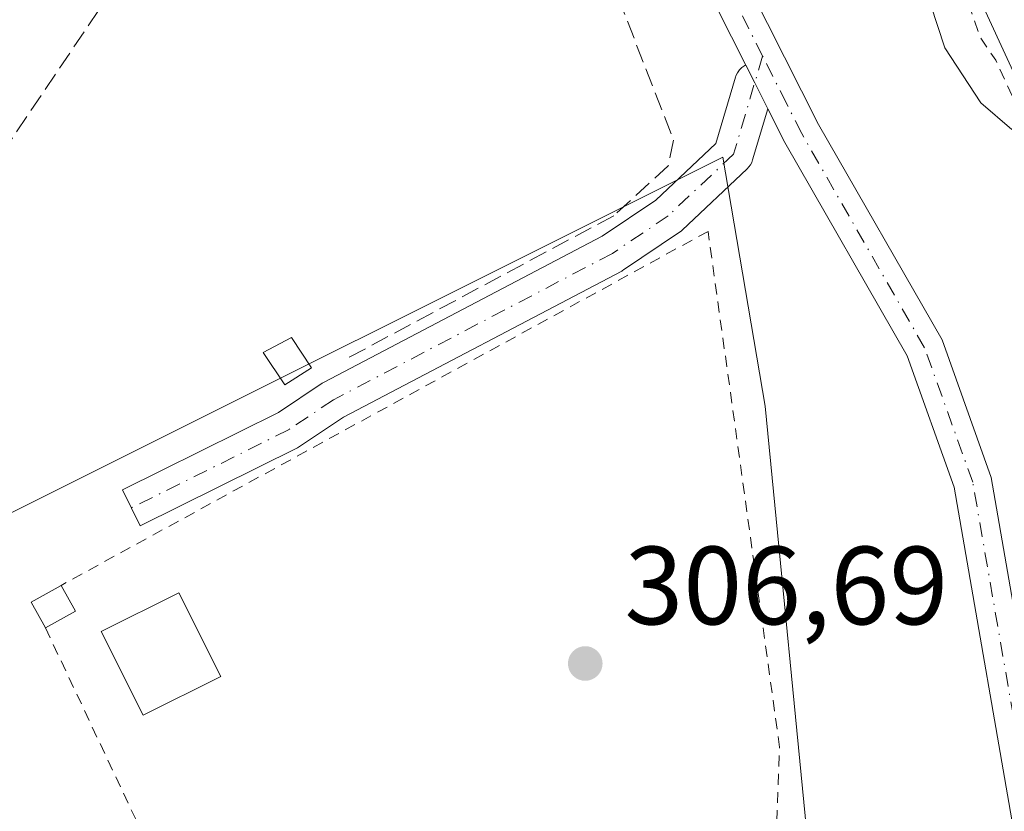
# Model space of a CAD drawing. Units: metres. Extents: x 584016 to 587486, y 4691925 to 4694280.
# Drawn here: x 585586 to 585675, y 4693565 to 4693636 of the extents above; entities that cross this region are included whole.
import ezdxf

# ---------------------------------------------------------------- set-up
doc = ezdxf.new("R2010")
doc.units = ezdxf.units.M
doc.header["$MEASUREMENT"] = 0
for name, pattern in [('DGN Style 2', [1.6480167562047852, 0.988810053722871, -0.6592067024819142]), ('DGN Style 3', [2.307223458686699, 1.648016756204785, -0.6592067024819142]), ('DGN Style 4', [2.6384748266838614, 1.318413404963828, -0.6592067024819142, 0.001648016756204785, -0.6592067024819142])]:
    doc.linetypes.add(name, pattern=pattern)
for name, color, linetype, lineweight in [('Alambrada', 7, 'DGN Style 2', 0), ('Conducción de hidrocarburos lineal', 6, 'DGN Style 3', 0), ('Corriente artificial lineal', 4, 'DGN Style 3', 13), ('Corriente natural Cxs', 4, 'Continuous', 13), ('Cultivos herbáceos CxS', 92, 'Continuous', 0), ('Cultivos leñosos CxS', 92, 'Continuous', 0), ('Curva de nivel auxiliar', 30, 'DGN Style 2', 0), ('Curva de nivel normal', 30, 'Continuous', 0), ('Edificación Cxs', 1, 'Continuous', 13), ('Edificación ligera Cxs', 1, 'Continuous', 0), ('Matorral CxS', 135, 'Continuous', 0), ('Pista no pavimentada Cxs', 111, 'Continuous', 0), ('Pista no pavimentada eje', 91, 'DGN Style 4', 0), ('Punto de cota en terreno', 7, 'Continuous', 0), ('Rótulo de punto de cota en terreno', 7, 'Continuous', 0), ('Suelo desnudo CxS', 253, 'Continuous', 0)]:
    doc.layers.add(name, color=color, linetype=linetype, lineweight=lineweight)
doc.styles.add('Style-Arial', font='txt')

# ---------------------------------------------------------------- blocks, each defined once
blk = doc.blocks.new('*U18')
at = {"layer": 'Cultivos herbáceos CxS', "color": 92, "linetype": 'Continuous', "lineweight": 0}
blk.add_polyline3d([(585591.1791000003, 4693760.171700001, 302.3123000000051), (585591.6196999997, 4693754.831499999, 303.3845000000001), (585594.9270000001, 4693748.8783, 303.7651000000042), (585600.2187000001, 4693743.1898, 303.1391000000003), (585605.3781000003, 4693736.971999999, 303.1570999999968), (585615.6700999998, 4693724.370100001, 303.3426999999938), (585638.9302000003, 4693695.170100001, 302.5014999999985), (585645.2701000003, 4693683.530099999, 303.538400000005), (585657.3000999996, 4693666.9001, 303.0739000000031), (585667.4501, 4693648.9001, 303.0166000000027), (585701.6102, 4693574.7601, 303.4113999999972), (585712.8102000002, 4693537.9901, 302.3349000000017), (585718.7001, 4693512.1501, 304.9226999999955), (585720.6601, 4693506.780099999, 303.8407000000007), (585755.4601999996, 4693437.770099999, 303.0319000000018), (585775.8238000004, 4693403.872500001, 303.0795000000071), (585792.2340000002, 4693376.5559, 303.6579000000056), (585771.1113999998, 4693358.213099999, 305.6153999999952), (585759.5015000004, 4693339.969900001, 306.7666000000027)], dxfattribs=at)
blk.add_polyline3d([(585635.0085000005, 4693495.817299999, 306.5586000000039), (585646.6501000002, 4693509.5757, 306.6328999999969), (585654.0585000003, 4693522.275699999, 306.6404999999941), (585657.2335000001, 4693558.259099999, 306.8190000000032), (585653.0000999998, 4693601.650900001, 306.9504000000015), (585649.1859999998, 4693624.1007, 307.3484999999928), (585583.1288999999, 4693591.0645, 306.6659000000073), (585553.8371000001, 4693576.415100001, 306.7554999999993), (585579.5910999998, 4693514.936100001, 306.6744000000036), (585597.9666999998, 4693471.4757, 306.7823000000063)], close=True, dxfattribs=at)
blk = doc.blocks.new('*U24')
at = {"layer": 'Suelo desnudo CxS', "color": 253, "linetype": 'Continuous', "lineweight": 0}
blk.add_polyline3d([(585803.9358000001, 4693335.350600001, 302.7424000000028), (585804.9940999999, 4693347.256800001, 302.301999999996), (585801.0401999997, 4693353.7501, 302.469299999997), (585800.8381000003, 4693357.6283, 302.3083999999944), (585800.7801999999, 4693358.7401, 302.2125999999989), (585799.3102000002, 4693363.600099999, 302.1830999999947), (585794.3400999998, 4693373.050100001, 303.3025999999954), (585792.2340000002, 4693376.5559, 303.6579000000056), (585775.8238000004, 4693403.872500001, 303.0795000000071), (585755.4601999996, 4693437.770099999, 303.0319000000018), (585720.6601, 4693506.780099999, 303.8407000000007), (585718.7001, 4693512.1501, 304.9226999999955), (585712.8102000002, 4693537.9901, 302.3349000000017), (585701.6102, 4693574.7601, 303.4113999999972), (585667.4501, 4693648.9001, 303.0166000000027), (585657.3000999996, 4693666.9001, 303.0739000000031), (585645.2701000003, 4693683.530099999, 303.538400000005), (585638.9302000003, 4693695.170100001, 302.5014999999985), (585615.6700999998, 4693724.370100001, 303.3426999999938), (585605.3781000003, 4693736.971999999, 303.1570999999968), (585600.2187000001, 4693743.1898, 303.1391000000003), (585594.9270000001, 4693748.8783, 303.7651000000042), (585591.6196999997, 4693754.831499999, 303.3845000000001), (585591.1791000003, 4693760.171700001, 302.3123000000051)], dxfattribs=at)
blk = doc.blocks.new('5PATER')
at = {"layer": 'Matorral CxS', "linetype": 'Continuous', "lineweight": 0}
h = blk.add_hatch(color=51, dxfattribs=at)
edge = h.paths.add_edge_path()
edge.add_ellipse((0, 0), major_axis=(-0.1095731443231308, -0.1110710700762829), ratio=0.9994222409660322, start_angle=0, end_angle=360)

msp = doc.modelspace()

# ---------------------------------------------------------------- linework, layer by layer
at = {"layer": 'Alambrada', "color": 7, "linetype": 'DGN Style 2', "lineweight": 0}
msp.add_polyline3d([(585588.1801000005, 4693581.670100001, 308.3972000000067), (585612.3101000004, 4693530.4801, 306.9744999999967), (585624.5100999996, 4693535.220100001, 306.7612999999984), (585637.3300999999, 4693505.0101, 306.9590000000026), (585652.3300999999, 4693519.780099999, 306.7764000000025), (585654.2901, 4693570.9101, 306.9909999999945), (585647.8501000004, 4693617.4001, 307.4092999999993), (585589.5800999999, 4693585.5001, 307.6542999999947)], dxfattribs=at)
at = {"layer": 'Conducción de hidrocarburos lineal', "color": 6, "linetype": 'DGN Style 3', "lineweight": 0}
msp.add_polyline3d([(585995.1683999998, 4694262.6665, 338.921199999997), (585975.9282999998, 4694251.978900001, 337.1661000000022), (585883.4562999997, 4694177.7632, 320.171199999997), (585782.3853000002, 4694093.890100001, 313.9467000000004), (585766.1133000003, 4694080.660900001, 313.6183000000019), (585732.75, 4694049.84, 313.6450999999943), (585734.7999999998, 4694003.720000001, 313.0446999999986), (585738.3899999997, 4693818.850000001, 309.7869000000064), (585725.2218000004, 4693738.1152, 308.8286999999983), (585630.4478000002, 4693692.7126, 307.7863999999972), (585551.3902000003, 4693575.872300001, 306.9616999999998), (585448.9726999998, 4693443.5306, 308.7887999999948), (585340.4592000004, 4693315.5847, 313.9973999999929), (585274.1460999995, 4693242.829600001, 323.8222999999998), (585168.8399999999, 4693129.99, 328.5501999999979), (585123.1745999996, 4693074.395500001, 332.2930000000051), (585091.2454000004, 4693038.8574, 336.828800000003), (585056.1810999997, 4692999.8299, 338.3986000000005), (585029.6500000004, 4692970.300000001, 338.5375000000058), (584992.8899999997, 4692927.480000001, 341.2075000000041), (584934.0546000004, 4692808.5667, 347.8279000000039)], dxfattribs=at)
at = {"layer": 'Corriente artificial lineal', "color": 4, "linetype": 'DGN Style 3', "lineweight": 13}
msp.add_polyline3d([(585481.4700999996, 4693714.220100001, 308.1101000000053), (585495.7001, 4693719.8301, 307.3705999999947), (585570.3701, 4693754.4101, 307.5418999999966), (585577.4200999998, 4693748.590100001, 307.6181999999972), (585594.9200999998, 4693726.3101, 307.3374999999942), (585616.8901000004, 4693690.540100001, 307.6646999999939), (585618.7701000003, 4693685.550100001, 307.5314000000071), (585635.5800999999, 4693649.2501, 307.0742999999929), (585644.7401000002, 4693625.630100001, 307.084799999997), (585644.2600999996, 4693623.300100001, 306.9882999999973), (585639.3601000002, 4693618.8101, 306.8861999999936), (585615.0800999999, 4693605.8101, 306.8543999999966)], dxfattribs=at)
at = {"layer": 'Corriente natural Cxs', "color": 4, "linetype": 'Continuous', "lineweight": 13}
msp.add_polyline3d([(585803.9358000001, 4693335.350600001, 302.7424000000028), (585804.9940999999, 4693347.256800001, 302.301999999996), (585801.0401999997, 4693353.7501, 302.469299999997), (585800.8381000003, 4693357.6283, 302.3083999999944), (585800.7801999999, 4693358.7401, 302.2125999999989), (585799.3102000002, 4693363.600099999, 302.1830999999947), (585794.3400999998, 4693373.050100001, 303.3025999999954), (585792.2340000002, 4693376.5559, 303.6579000000056), (585775.8238000004, 4693403.872500001, 303.0795000000071), (585755.4601999996, 4693437.770099999, 303.0319000000018), (585720.6601, 4693506.780099999, 303.8407000000007), (585718.7001, 4693512.1501, 304.9226999999955), (585712.8102000002, 4693537.9901, 302.3349000000017), (585701.6102, 4693574.7601, 303.4113999999972), (585667.4501, 4693648.9001, 303.0166000000027), (585657.3000999996, 4693666.9001, 303.0739000000031), (585645.2701000003, 4693683.530099999, 303.538400000005), (585638.9302000003, 4693695.170100001, 302.5014999999985), (585615.6700999998, 4693724.370100001, 303.3426999999938), (585605.3781000003, 4693736.971999999, 303.1570999999968), (585600.2187000001, 4693743.1898, 303.1391000000003), (585594.9270000001, 4693748.8783, 303.7651000000042), (585591.6196999997, 4693754.831499999, 303.3845000000001), (585591.1791000003, 4693760.171700001, 302.3123000000051)], dxfattribs=at)
msp.add_polyline3d([(585803.9358000001, 4693335.350600001, 302.7424000000028), (585804.9940999999, 4693347.256800001, 302.301999999996), (585801.0401999997, 4693353.7501, 302.469299999997), (585800.8381000003, 4693357.6283, 302.3083999999944), (585800.7801999999, 4693358.7401, 302.2125999999989), (585799.3102000002, 4693363.600099999, 302.1830999999947), (585794.3400999998, 4693373.050100001, 303.3025999999954), (585792.2340000002, 4693376.5559, 303.6579000000056), (585775.8238000004, 4693403.872500001, 303.0795000000071), (585755.4601999996, 4693437.770099999, 303.0319000000018), (585720.6601, 4693506.780099999, 303.8407000000007), (585718.7001, 4693512.1501, 304.9226999999955), (585712.8102000002, 4693537.9901, 302.3349000000017), (585701.6102, 4693574.7601, 303.4113999999972), (585667.4501, 4693648.9001, 303.0166000000027), (585657.3000999996, 4693666.9001, 303.0739000000031), (585645.2701000003, 4693683.530099999, 303.538400000005), (585638.9302000003, 4693695.170100001, 302.5014999999985), (585615.6700999998, 4693724.370100001, 303.3426999999938), (585605.3781000003, 4693736.971999999, 303.1570999999968), (585600.2187000001, 4693743.1898, 303.1391000000003), (585594.9270000001, 4693748.8783, 303.7651000000042), (585591.6196999997, 4693754.831499999, 303.3845000000001), (585591.1791000003, 4693760.171700001, 302.3123000000051)], dxfattribs=at)
at = {"layer": 'Cultivos herbáceos CxS', "color": 92, "linetype": 'Continuous', "lineweight": 0}
for points in [[(585591.1791000003, 4693760.171700001, 302.3123000000051), (585591.6196999997, 4693754.831499999, 303.3845000000001), (585594.9270000001, 4693748.8783, 303.7651000000042), (585600.2187000001, 4693743.1898, 303.1391000000003), (585605.3781000003, 4693736.971999999, 303.1570999999968), (585615.6700999998, 4693724.370100001, 303.3426999999938), (585638.9302000003, 4693695.170100001, 302.5014999999985), (585645.2701000003, 4693683.530099999, 303.538400000005), (585657.3000999996, 4693666.9001, 303.0739000000031), (585667.4501, 4693648.9001, 303.0166000000027), (585701.6102, 4693574.7601, 303.4113999999972), (585712.8102000002, 4693537.9901, 302.3349000000017), (585718.7001, 4693512.1501, 304.9226999999955), (585720.6601, 4693506.780099999, 303.8407000000007), (585755.4601999996, 4693437.770099999, 303.0319000000018), (585775.8238000004, 4693403.872500001, 303.0795000000071), (585792.2340000002, 4693376.5559, 303.6579000000056)], [(585597.9666999998, 4693471.4757, 306.7823000000063), (585635.0085000005, 4693495.817299999, 306.5586000000039), (585646.6501000002, 4693509.5757, 306.6328999999969), (585654.0585000003, 4693522.275699999, 306.6404999999941), (585657.2335000001, 4693558.259099999, 306.8190000000032), (585653.0000999998, 4693601.650900001, 306.9504000000015), (585649.1859999998, 4693624.1007, 307.3484999999928), (585583.1288999999, 4693591.0645, 306.6659000000073), (585553.8371000001, 4693576.415100001, 306.7554999999993), (585579.5910999998, 4693514.936100001, 306.6744000000036), (585597.9666999998, 4693471.4757, 306.7823000000063)]]:
    msp.add_polyline3d(points, dxfattribs=at)
at = {"layer": 'Cultivos leñosos CxS', "color": 92, "linetype": 'Continuous', "lineweight": 0}
msp.add_polyline3d([(585635.0085000005, 4693495.817299999, 306.5586000000039), (585597.9666999998, 4693471.4757, 306.7823000000063), (585579.5910999998, 4693514.936100001, 306.6744000000036), (585553.8371000001, 4693576.415100001, 306.7554999999993), (585583.1288999999, 4693591.0645, 306.6659000000073), (585649.1859999998, 4693624.1007, 307.3484999999928), (585653.0000999998, 4693601.650900001, 306.9504000000015), (585657.2335000001, 4693558.259099999, 306.8190000000032), (585654.0585000003, 4693522.275699999, 306.6404999999941), (585646.6501000002, 4693509.5757, 306.6328999999969)], close=True, dxfattribs=at)
msp.add_polyline3d([(585597.9666999998, 4693471.4757, 306.7823000000063), (585635.0085000005, 4693495.817299999, 306.5586000000039), (585646.6501000002, 4693509.5757, 306.6328999999969), (585654.0585000003, 4693522.275699999, 306.6404999999941), (585657.2335000001, 4693558.259099999, 306.8190000000032), (585653.0000999998, 4693601.650900001, 306.9504000000015), (585649.1859999998, 4693624.1007, 307.3484999999928), (585583.1288999999, 4693591.0645, 306.6659000000073), (585553.8371000001, 4693576.415100001, 306.7554999999993), (585579.5910999998, 4693514.936100001, 306.6744000000036), (585597.9666999998, 4693471.4757, 306.7823000000063)], dxfattribs=at)
at = {"layer": 'Curva de nivel auxiliar', "color": 30, "linetype": 'DGN Style 2', "lineweight": 0, "elevation": 302.5, "flags": 128}
msp.add_lwpolyline([(586461.4802999999, 4691954.8792), (586460.25, 4691957.290100001), (586459.1900000004, 4691960.350099999), (586456.4400000004, 4691971.4101), (586453.8099999996, 4691977.640100001), (586450.7699999996, 4691983.6501), (586447.5999999996, 4691992.870100001), (586445.2000000002, 4691998.3301), (586444.5599999996, 4692002.140100001), (586444, 4692010.0801), (586441.0499999998, 4692014.9801), (586439.0700000003, 4692019.420100001), (586435.8700000001, 4692030.790100001), (586431.0700000003, 4692043.290100001), (586429.4199999999, 4692050.300100001), (586428.4900000002, 4692057.720100001), (586427.9100000003, 4692059.220100001), (586425.4699999997, 4692063.0701), (586424.1900000004, 4692067.360099999), (586423.29, 4692076.8101), (586421.7300000004, 4692086.020099999), (586421.7800000003, 4692093.9901), (586420.4500000002, 4692116.800100001), (586419.9634999996, 4692118.3694), (586419.7794000005, 4692123.178500001), (586419.7665999997, 4692123.304199999), (586419.7379999999, 4692123.427200001), (586413.7180000005, 4692143.517200001), (586413.6712999997, 4692143.642100001), (586413.6085000001, 4692143.759600001), (586406.4385000002, 4692155.249600001), (586406.3991, 4692155.308), (586406.3755999999, 4692155.3391), (586396.1956000002, 4692168.259099999), (586396.1089000005, 4692168.3555), (586396.0105999997, 4692168.4398), (586390.7600999996, 4692172.3826), (586390.3200000003, 4692172.850099999), (586381.8499999996, 4692181.020099999), (586377.7199999997, 4692184.190099999), (586369.3700000001, 4692188.360099999), (586361.5999999996, 4692190.6501), (586351.4699999997, 4692197.2401), (586349.0800000001, 4692199.520099999), (586346.29, 4692204.300100001), (586345.2599999999, 4692205.3101), (586344.1500000004, 4692205.550100001), (586343.1299999999, 4692204.690099999), (586341.6900000004, 4692200.270099999), (586340.7300000004, 4692198.950099999), (586339.8200000003, 4692198.440099999), (586338.1500000004, 4692198.4101), (586316.7199999997, 4692207.190099999), (586312.5700000003, 4692209.590100001), (586307.7400000002, 4692213.360099999), (586304.9600000001, 4692214.790100001), (586290.1299999999, 4692219.780099999), (586282.3399999999, 4692221.270099999), (586279.9500000002, 4692222.030099999), (586273.9199999999, 4692225.8301), (586264.7199999997, 4692229.270099999), (586252.1299999999, 4692235.050100001), (586242.2999999998, 4692240.370100001), (586235.4299999997, 4692243.210100001), (586210.6699999999, 4692258.2301), (586203.25, 4692263.3201), (586197.8899999997, 4692266.5701), (586187.8099999996, 4692273.8101), (586181.1200000001, 4692277.440099999), (586175.7599999999, 4692281.3201), (586170.4400000004, 4692285.9801), (586168.7400000002, 4692286.710100001), (586167.2445, 4692287.040200001), (586150.3945000004, 4692296.971899999), (586144.2991000004, 4692300.888499999), (586144.1902999999, 4692300.949200001), (586144.0746999999, 4692300.9959), (586138.8359000003, 4692302.7422), (586138.7205999997, 4692302.7731), (586138.6024000002, 4692302.790100001), (586138.483, 4692302.7928), (586138.1863000002, 4692302.7819), (586132.25, 4692305.7501), (586127.8200000003, 4692308.5601), (586126.0800000001, 4692309.200099999), (586121.6600000003, 4692310.090100001), (586117.7100000001, 4692312.4301), (586115.9699999997, 4692312.940099999), (586111.9299999997, 4692312.0101), (586108.4800000004, 4692312.090100001), (586104.04, 4692311.600099999), (586102.4299999997, 4692311.970100001), (586097.5899999999, 4692316.5701), (586089.8099999996, 4692321.770099999), (586080.4400000004, 4692325.8101), (586063.9000000004, 4692334.270099999), (586055.0099999999, 4692337.1501), (586047.8600000005, 4692341.800100001), (586042.0800000001, 4692344.7601), (586040.0999999996, 4692346.420100001), (586035.8700000001, 4692351.700099999), (586029.0999999996, 4692357.630100001), (586021.79, 4692367.7601), (586017.1799999997, 4692372.0801), (586012.5300000003, 4692375.630100001), (586007.5300000003, 4692380.540100001), (585997.75, 4692388.2401), (585996.2000000002, 4692390.120100001), (585994, 4692393.870100001), (585992.54, 4692395.530099999), (585977.4500000002, 4692406.880100001), (585966.25, 4692414.4101), (585962.7000000002, 4692416.1501), (585947.3499999996, 4692421.5801), (585934.79, 4692423.5801), (585931.5, 4692424.670100001), (585929.8200000003, 4692425.6801), (585928.7699999996, 4692427.0801), (585928.2400000002, 4692429.2301), (585928.4400000004, 4692431.090100001), (585929.7400000002, 4692435.440099999), (585929.5800000001, 4692437.0801), (585928.7599999999, 4692436.770099999), (585928.1600000003, 4692436.020099999), (585926.2300000004, 4692432.100099999), (585923.9100000003, 4692428.840100001), (585922.4199999999, 4692427.0801), (585921.0599999996, 4692426.110099999), (585918.6600000003, 4692425.5001), (585914.7599999999, 4692425.2401), (585906.04, 4692426.470100001), (585897.8700000001, 4692429.270099999), (585891.4900000002, 4692430.710100001), (585883.6200000001, 4692434.280099999), (585875.8899999997, 4692436.020099999), (585867.2000000002, 4692439.4101), (585860.2599999999, 4692441.190099999), (585856.7800000003, 4692443.020099999), (585847.2699999996, 4692449.350099999), (585841.4600000001, 4692452.4001), (585831.8799999999, 4692458.840100001), (585827.79, 4692463.800100001), (585822.8099999996, 4692468.770099999), (585817.7699999996, 4692475.780099999), (585813.1600000003, 4692480.6601), (585807.75, 4692487.350099999), (585797.7400000002, 4692502.450099999), (585791.7999999998, 4692512.540100001), (585785.9299999997, 4692528.100099999), (585782.7400000002, 4692534.3101), (585781.5300000003, 4692538.1801), (585781.0700000003, 4692542.770099999), (585780.9800000004, 4692551.050100001), (585781.9299999997, 4692564.3201), (585785.9800000004, 4692582.7601), (585789.7199999997, 4692593.0601), (585789.8653999995, 4692595.069), (585793.9603000004, 4692608.520300001), (585797.8700000001, 4692619.190099999), (585799.4600000001, 4692625.380100001), (585810.6100000005, 4692666.5101), (585817.8099999996, 4692694.610099999), (585818.4100000003, 4692698.030099999), (585818.2998000003, 4692698.577600001), (585819.1809, 4692702.140100001), (585819.1940000001, 4692702.2016), (585819.1988000004, 4692702.230599999), (585821.9488000004, 4692720.400599999), (585821.9589999998, 4692720.502599999), (585821.9585999995, 4692720.6051), (585821.9390000004, 4692720.960899999), (585822.2800000003, 4692722.940099999), (585822.04, 4692731.3101), (585822.3899999997, 4692736.3301), (585822.1600000003, 4692738.8101), (585820.9500000002, 4692742.2301), (585818.3499999996, 4692746.2601), (585817.8799999999, 4692748.720100001), (585818.2000000002, 4692753.950099999), (585820.0800000001, 4692760.670100001), (585819.8300000001, 4692764.100099999), (585818.8099999996, 4692765.960100001), (585816.2599999999, 4692768.9301), (585813.4699999997, 4692781.610099999), (585809.3099999996, 4692790.940099999), (585807.6100000005, 4692795.770099999), (585805.3799999999, 4692799.3301), (585802.2800000003, 4692805.550100001), (585799.1900000004, 4692810.890100001), (585795.9699999997, 4692818.5601), (585790.1399999997, 4692828.850099999), (585783.8700000001, 4692846.140100001), (585781.4299999997, 4692855.860099999), (585777.9299999997, 4692877.1601), (585777.5599999996, 4692886.6601), (585779.1699999999, 4692898.2301), (585779.1633000001, 4692898.515799999), (585780.3817999996, 4692903.1021), (585781.7010000005, 4692907.150400001), (585781.9100000003, 4692907.4101), (585782.4699999997, 4692910.130100001), (585784.5300000003, 4692915.380100001), (585785.5760000005, 4692919.040999999), (585787.1009000001, 4692923.7204), (585787.1140999999, 4692923.7642), (585787.1233999999, 4692923.8007), (585791.943, 4692944.244000001), (585794.8300000001, 4692948.770099999), (585795.8799999999, 4692951.7401), (585795.9699999997, 4692954.2601), (585795.5826000003, 4692955.9595), (585796.3086999999, 4692970.725299999), (585796.3098999998, 4692970.7744), (585796.3097000001, 4692970.7926), (585796.2439000001, 4692974.411699999), (585798.0199999996, 4692982.780099999), (585798.6299999999, 4692988.950099999), (585800.0499999998, 4692996.030099999), (585800.6100000005, 4693024.0101), (585799.1399999997, 4693033.5001), (585798.2300000004, 4693036.920100001), (585797.4000000004, 4693037.4301), (585794.5800000001, 4693035.190099999), (585794, 4693035.710100001), (585790.6900000004, 4693050.630100001), (585791.7999999998, 4693057.3301), (585790.2011000002, 4693072.502599999), (585788.6135999998, 4693088.377699999), (585786.2323000003, 4693105.046399999), (585783.0573000005, 4693122.2444), (585782.5281999996, 4693130.4465), (585782.5281999996, 4693153.2007), (585780.1299999999, 4693161.5701), (585781.3600000005, 4693168.710100001), (585781.2267000005, 4693169.420800001), (585782.8168000003, 4693177.1665), (585798.9260999998, 4693224.176000001), (585798.9441000001, 4693224.234200001), (585798.9517999999, 4693224.2641), (585804.8518000003, 4693248.5441), (585804.8585999999, 4693248.573999999), (585813.2986000003, 4693288.634), (585813.3039999995, 4693288.661599999), (585813.3053000001, 4693288.6691), (585817.0153000001, 4693310.029100001), (585817.0239000004, 4693310.0888), (585818.6939000003, 4693324.988800001), (585818.6961000003, 4693325.010600001), (585818.7000000002, 4693325.087300001), (585819.1900000004, 4693362.967300001), (585819.1826999999, 4693363.101500001), (585819.1574999997, 4693363.2335), (585819.1147999996, 4693363.360900001), (585813.4748000001, 4693377.060900001), (585813.4379000004, 4693377.140500001), (585813.3941000003, 4693377.216600001), (585804.7664000001, 4693390.7915), (585793.3857000005, 4693412.4946), (585793.3393999999, 4693412.573899999), (585793.2860000003, 4693412.648600001), (585780.6166000003, 4693428.749700001), (585769.9743999997, 4693445.430600001), (585767.6042, 4693454.0656), (585767.5497000003, 4693454.215600001), (585767.4720000001, 4693454.3551), (585767.3731000006, 4693454.4805), (585767.2554000001, 4693454.588500001), (585763.7454000004, 4693457.328500001), (585763.6683999998, 4693457.382900001), (585763.5866, 4693457.4299), (585759.6776000002, 4693459.435699999), (585759.3499999996, 4693462.390100001), (585755.8799999999, 4693473.3201), (585754.4000000004, 4693474.710100001), (585750.0234000003, 4693475.980699999), (585748.3000999996, 4693480.001900001), (585745.2511999998, 4693487.151000001), (585745.25, 4693487.200099999), (585744.9400000004, 4693488.100099999), (585744.7735000001, 4693488.2711), (585743.7145999996, 4693490.753900001), (585740.7446, 4693499.9769), (585740.0708, 4693506.511299999), (585740.0506999996, 4693506.6328), (585740.0157000005, 4693506.751), (585739.9664000003, 4693506.864), (585735.7265999997, 4693515.154800001), (585723.4633, 4693552.892300001), (585722.9900000002, 4693554.790100001), (585721.9900000002, 4693560.630100001), (585720.9600000001, 4693562.720100001), (585719.966, 4693563.6544), (585716.0610999997, 4693575.671), (585715.8499999996, 4693578.190099999), (585715.4100000003, 4693580.370100001), (585713.8600000005, 4693583.970100001), (585709.6900000004, 4693591.1601), (585709.1299999999, 4693594.550100001), (585707.1500000004, 4693598.3101), (585701.9500000002, 4693613.300100001), (585700.2400000002, 4693617.200099999), (585697.9500000002, 4693624.450099999), (585696.7800000003, 4693626.7401), (585693.6900000004, 4693631.360099999), (585691.8499999996, 4693637.1801), (585689.1399999997, 4693641.670100001), (585687.54, 4693645.7301), (585686.25, 4693647.0801), (585683.5577999996, 4693649.178400001), (585681.1437999997, 4693654.638599999), (585681.1301999995, 4693654.668099999), (585681.1083000004, 4693654.710700001), (585678.3202999998, 4693659.8542), (585677.9100000003, 4693663.190099999), (585675.6200000001, 4693669.8101), (585673.8099999996, 4693672.5001), (585671.1399999997, 4693675.390100001), (585668.7894000001, 4693676.688100001), (585664.4685000004, 4693683.614499999), (585664.4005000005, 4693683.7105), (585664.3216000004, 4693683.797900001), (585664.2329000002, 4693683.875399999), (585662.4488000004, 4693685.259099999), (585661.7300000004, 4693686.470100001), (585657.7100000001, 4693690.090100001), (585652.3399999999, 4693696.1801), (585648.25, 4693702.140100001), (585647.2485999997, 4693703.0483), (585639.9665999999, 4693715.020400001), (585639.4299999997, 4693720.4901), (585634.8799999999, 4693727.6801), (585633.5099999999, 4693732.5101), (585631.6799999997, 4693735.790100001), (585630.3700000001, 4693736.9301), (585627.3519000001, 4693740.782299999), (585625.6057000002, 4693742.052300001), (585624.4944000002, 4693743.481100001), (585623.2243999997, 4693747.6086), (585621.0018999996, 4693753.641100001), (585617.6682000002, 4693761.578600001), (585614.9693999998, 4693770.468599999), (585609.0957000004, 4693781.739900001), (585604.0155999997, 4693787.296200001), (585598.4594000002, 4693790.9474), (585595.1255999999, 4693792.217399999), (585588.9343999998, 4693792.217399999), (585582.1399999997, 4693790.790100001), (585580.8700000001, 4693790.8101), (585579.7800000003, 4693789.9001), (585579.3200000003, 4693787.890100001), (585582.3700000001, 4693776.040100001), (585584.1900000004, 4693770.780099999), (585584.9500000002, 4693766.190099999), (585585.8300000001, 4693764.2501), (585585.9647000004, 4693764.119100001), (585586.1588000003, 4693763.425600001), (585586.2081000004, 4693763.288600001), (585586.2768000001, 4693763.160300001), (585586.3635, 4693763.043199999), (585586.4660999998, 4693762.940099999), (585590.216, 4693759.683700001), (585590.6231000006, 4693754.749399999), (585590.6447000002, 4693754.6096), (585590.6858000001, 4693754.474199999), (585590.7455000002, 4693754.346000001), (585594.0527999997, 4693748.3928), (585594.1179000001, 4693748.2907), (585594.1947999997, 4693748.1973), (585599.4671999998, 4693742.5295), (585604.6059999998, 4693736.3365), (585614.8916999997, 4693723.7424), (585638.0936000004, 4693694.615300001), (585644.3919000002, 4693683.051899999), (585644.4117000002, 4693683.017300001), (585644.4599000001, 4693682.9441), (585652.2352, 4693672.195699999), (585652.6951000001, 4693671.559900001), (585656.4567999998, 4693666.359800001), (585666.5590000004, 4693648.444599999), (585671.1835000003, 4693638.407600001), (585672.3300000001, 4693634.920100001), (585673.7514000004, 4693632.8344), (585700.6732999999, 4693574.4036), (585711.8431000002, 4693537.733100001), (585717.3755999999, 4693515.233700001), (585718.307, 4693512.5244), (585719.1536999998, 4693509.3071), (585720.5295000002, 4693505.581700001), (585754.5672000004, 4693437.319900001), (585754.6023000004, 4693437.256300001), (585793.4682999998, 4693372.559599999), (585798.3805999998, 4693363.2193), (585798.9078000002, 4693361.476199999), (585798.5700000003, 4693360.0101), (585798.4699999997, 4693356.880100001), (585799.1699999999, 4693354.7301), (585802.6500000004, 4693349.3101), (585803.8300000001, 4693345.9101), (585804.1699999999, 4693343.2301), (585803.8899999997, 4693340.550100001), (585796.0734000001, 4693290.6538), (585792.9483000003, 4693282.5283), (585792.9453999996, 4693282.5207), (585792.9260999998, 4693282.464199999), (585781.4346000003, 4693245.235099999), (585781.4016000004, 4693245.0911), (585780.5051999995, 4693239.218699999), (585775.7100000001, 4693224.420100001), (585768.6100000005, 4693205.870100001), (585759.7999999998, 4693182.5601), (585756.5599999996, 4693175.170100001), (585752.6600000003, 4693160.0801), (585748.7400000002, 4693151.2401), (585747.8700000001, 4693147.9101), (585748.3899999997, 4693141.870100001), (585750.2800000003, 4693137.5601), (585750.79, 4693134.350099999), (585750.7699999996, 4693128.920100001), (585750.0999999996, 4693123.0601), (585751.2999999998, 4693116.640100001), (585750.8700000001, 4693110.4801), (585751.9299999997, 4693099.3201), (585751.9900000002, 4693092.530099999), (585752.4299999997, 4693087.3301), (585752.1699999999, 4693078.6801), (585752.5099999999, 4693076.120100001), (585753.5, 4693072.390100001), (585755.0099999999, 4693068.860099999), (585759.2589999996, 4693061.101500001), (585759.5455, 4693055.895099999), (585759.5599999996, 4693055.7722), (585759.5894999999, 4693055.652000001), (585759.6336000003, 4693055.5363), (585770.7084999997, 4693031.168500001), (585771.9073999999, 4693028.2623), (585771.8700000001, 4693027.3301), (585773.6299999999, 4693021.190099999), (585775.3300000001, 4693017.170100001), (585775.6500000004, 4693015.3201), (585775.2400000002, 4693008.620100001), (585775.0800000001, 4692996.0701), (585775.6699999999, 4692983.210100001), (585772.9699999997, 4692964.950099999), (585772.4900000002, 4692963.710100001), (585772.1100000005, 4692963.550100001), (585771.3200000003, 4692971.520099999), (585770.8499999996, 4692972.850099999), (585770.4800000004, 4692973.0801), (585770.0999999996, 4692972.860099999), (585769.1399999997, 4692970.2501), (585763.9800000004, 4692946.920100001), (585762.2300000004, 4692942.720100001), (585759.6299999999, 4692943.380100001), (585756.7199999997, 4692950.5001), (585754.8700000001, 4692956.700099999), (585754.5999999996, 4692957.540100001), (585750.3600000005, 4692984.880100001), (585748.29, 4692992.5001), (585747.0743000006, 4693001.355699999), (585745.7248999998, 4693007.547), (585744.0580000002, 4693014.1351), (585742.2699999996, 4693021.9101), (585742.2100000001, 4693023.460100001), (585740.79, 4693029.780099999), (585740.1100000005, 4693036.460100001), (585736.9199999999, 4693049.600099999), (585736.7247000001, 4693049.939400001), (585735.0295000002, 4693061.495300001), (585734.9910000004, 4693061.659600001), (585734.5253, 4693063.0909), (585734.7599999999, 4693063.210100001), (585735.5999999996, 4693064.5701), (585735.7199999997, 4693066.670100001), (585735.1200000001, 4693068.0801), (585733.3899999997, 4693069.3101), (585732.4534, 4693069.4582), (585731.7110000001, 4693071.739600001), (585731.6686000006, 4693071.848099999), (585731.6138000004, 4693071.9509), (585731.3305000003, 4693072.4155), (585731.7599999999, 4693072.6601), (585732.9900000002, 4693073.800100001), (585733.4000000004, 4693074.630100001), (585733.4100000003, 4693075.890100001), (585733.0599999996, 4693076.800100001), (585729.7100000001, 4693081.090100001), (585728.1900000004, 4693081.590100001), (585725.6812000005, 4693081.6776), (585723.8738000002, 4693084.640900001), (585723.8290999997, 4693084.708000001), (585723.8174999999, 4693084.7236), (585704.4675000003, 4693110.293600001), (585704.4232000001, 4693110.348099999), (585704.3656000001, 4693110.4088), (585699.2518999996, 4693115.357899999), (585698.4699999997, 4693116.670100001), (585695.8399999999, 4693119.7501), (585690, 4693123.8201), (585687.8709000006, 4693125.8759), (585685.1721999999, 4693127.026799999), (585682.4336999999, 4693128.693700001), (585680.5286999998, 4693129.685900001), (585679.8400999998, 4693129.7993), (585677.8448000001, 4693129.898600001), (585676.6871999997, 4693129.733300001), (585676.0919000005, 4693129.501800001), (585674.6036, 4693128.476500001), (585672.9830999998, 4693126.7567), (585671.8255000003, 4693124.772299999), (585671.8255000003, 4693123.647800001), (585672.3498999998, 4693122.2937), (585672.4721999997, 4693122.145199999), (585674.0199999996, 4693120.7959), (585675.7662000004, 4693119.6052), (585679.4000000004, 4693116.620100001), (585687.0225999998, 4693112.3444), (585689.1545000002, 4693110.503699999), (585698.4457, 4693101.9487), (585705.0066999998, 4693094.557600001), (585713.5033999998, 4693081.842300001), (585720.9548000004, 4693065.443399999), (585724.4228999997, 4693052.304199999), (585726.3444999997, 4693041.5562), (585726.5, 4693034.050100001), (585727.3799999999, 4693025.5001), (585727.25, 4693016.840100001), (585727.9900000002, 4693009.3101), (585730.4600000001, 4692998.9101), (585731.7999999998, 4692995.840100001), (585735.9458, 4692979.848400001), (585741.1845000006, 4692958.258300001), (585745.7883000001, 4692940.002), (585749.7570000002, 4692928.8895), (585756.04, 4692914.5101), (585756.7699999996, 4692912.620100001), (585757.5054000001, 4692909.176899999), (585757.4392999997, 4692906.134199999), (585756.4299999997, 4692901.1801), (585756.0599999996, 4692898.0601), (585756.3399999999, 4692895.610099999), (585757.1100000005, 4692893.2501), (585758.2999999998, 4692891.020099999), (585759.8200000003, 4692889.0601), (585760.0913000006, 4692888.875), (585758.8753000004, 4692875.146600001), (585758.0300000003, 4692873.780099999), (585757.3700000001, 4692870.210100001), (585756.6699999999, 4692869.020099999), (585755.5700000003, 4692868.640100001), (585753.2699999996, 4692869.7601), (585752.54, 4692869.170100001), (585752.4000000004, 4692868.0801), (585753.2599999999, 4692861.720100001), (585754.7100000001, 4692855.2501), (585755.5199999996, 4692852.780099999), (585757.1900000004, 4692849.6501), (585757.9400000004, 4692847.440099999), (585758.0199999996, 4692842.880100001), (585758.75, 4692839.9301), (585768.5300000003, 4692818.530099999), (585769.8499999996, 4692816.1501), (585772.7400000002, 4692812.140100001), (585777.3600000005, 4692799.030099999), (585780.5599999996, 4692792.8201), (585782.29, 4692785.270099999), (585783.4699999997, 4692783.170100001), (585786.5, 4692779.470100001), (585787.8300000001, 4692774.7501), (585790.9199999999, 4692767.870100001), (585796.8099999996, 4692751.920100001), (585799.6500000004, 4692738.7301), (585802.7199999997, 4692731.270099999), (585803.8200000003, 4692724.6801), (585803.7000000002, 4692722.770099999), (585802.7800000003, 4692721.380100001), (585799.3899999997, 4692718.5601), (585798.9199999999, 4692717.350099999), (585799.4199999999, 4692716.2401), (585802.1399999997, 4692713.300100001), (585803.5899999999, 4692709.2501), (585803.79, 4692706.7401), (585803.5599999996, 4692704.1801), (585803.0599999996, 4692701.670100001), (585801.7199999997, 4692697.890100001), (585801.5999999996, 4692696.2401), (585802.2253999999, 4692694.271000001), (585798.6885000002, 4692683.0066), (585798.6826999999, 4692682.987500001), (585793.3937999997, 4692664.887800001), (585787.0899999999, 4692650.350099999), (585777.6200000001, 4692627.0101), (585775.7999999998, 4692622.020099999), (585775.1200000001, 4692614.6801), (585774.1500000004, 4692610.0601), (585767.5199999996, 4692594.290100001), (585767.2801000001, 4692589.994999999), (585761.7158000004, 4692571.4003), (585761.6873000005, 4692571.2774), (585761.6744999997, 4692571.151799999), (585761.6199000003, 4692569.7238), (585761.3399999999, 4692568.9301), (585761.3700000001, 4692564.630100001), (585761.1100000005, 4692563.5001), (585759.6600000003, 4692561.690099999), (585753.4199999999, 4692558.520099999), (585751.3099999996, 4692556.9001), (585750.4000000004, 4692555.620100001), (585750.4600000001, 4692554.860099999), (585751.3499999996, 4692554.170100001), (585754.6399999997, 4692553.9801), (585756.29, 4692553.390100001), (585757.2000000002, 4692552.610099999), (585758, 4692551.0701), (585758.5700000003, 4692543.220100001), (585757.4900000002, 4692538.370100001), (585757.4000000004, 4692535.290100001), (585757.9900000002, 4692525.690099999), (585759.0599999996, 4692519.8201), (585763.0800000001, 4692504.360099999), (585765.9600000001, 4692497.300100001), (585769.6399999997, 4692489.640100001), (585771.0800000001, 4692484.9301), (585773.8600000005, 4692481.2401), (585775.0800000001, 4692475.5001), (585777.3600000005, 4692472.170100001), (585783.6399999997, 4692466.4801), (585786.1299999999, 4692462.1501), (585790.3200000003, 4692456.920100001), (585800.2300000004, 4692443.0801), (585802.8799999999, 4692439.970100001), (585817.0199999996, 4692426.0101), (585819.75, 4692424.040100001), (585824.4500000002, 4692421.380100001), (585829.9299999997, 4692417.2601), (585835.5499999998, 4692414.550100001), (585842.9600000001, 4692412.450099999), (585846.2800000003, 4692410.3201), (585847.8300000001, 4692409.710100001), (585851.4199999999, 4692408.940099999), (585859.2300000004, 4692406.470100001), (585865.8700000001, 4692405.4301), (585874.1500000004, 4692402.130100001), (585879.8899999997, 4692401.4101), (585885.9199999999, 4692400.100099999), (585891.9600000001, 4692399.780099999), (585899.1200000001, 4692398.270099999), (585913.2599999999, 4692392.960100001), (585930.6200000001, 4692388.8201), (585935.7400000002, 4692387.130100001), (585944.4100000003, 4692383.5101), (585959.9900000002, 4692375.0601), (585967.8600000005, 4692369.3301), (585982.7800000003, 4692356.7401), (585997.4199999999, 4692343.0101), (586005.8099999996, 4692335.850099999), (586012.54, 4692329.0801), (586014.6600000003, 4692327.590100001), (586020.5199999996, 4692326.470100001), (586022.3899999997, 4692325.8201), (586028.9800000004, 4692322.380100001), (586046.9000000004, 4692313.870100001), (586052.8799999999, 4692309.850099999), (586056.3860999999, 4692308.880700001), (586059.8713999996, 4692307.081599999), (586059.9287999999, 4692307.054199999), (586082.1387999998, 4692297.324200001), (586082.1470999997, 4692297.320699999), (586082.1941000001, 4692297.301999999), (586092.2456999999, 4692293.5952), (586097.5800000001, 4692289.9801), (586100.3200000003, 4692288.5101), (586103.4900000002, 4692287.540100001), (586112.8200000003, 4692285.5601), (586122.8300000001, 4692282.3101), (586128.8899999997, 4692279.470100001), (586139.3499999996, 4692275.4901), (586150.9000000004, 4692269.770099999), (586162.3099999996, 4692261.100099999), (586167.3099999996, 4692258.1801), (586171.1600000003, 4692255.290100001), (586176.3600000005, 4692251.9901), (586179.9500000002, 4692250.020099999), (586185.5899999999, 4692247.6801), (586191.4199999999, 4692244.210100001), (586194.1100000005, 4692242.1801), (586202.0599999996, 4692234.8301), (586214.2199999997, 4692226.360099999), (586236.6900000004, 4692215.600099999), (586247.3700000001, 4692211.380100001), (586252.6799999997, 4692208.0101), (586259.2999999998, 4692205.690099999), (586269.4699999997, 4692201.530099999), (586279.3099999996, 4692198.210100001), (586290.04, 4692192.3201), (586301.2100000001, 4692187.460100001), (586343.9600000001, 4692172.2301), (586357.7800000003, 4692164.890100001), (586366.5199999996, 4692158.3101), (586380.4199999999, 4692143.530099999), (586386.8799999999, 4692133.790100001), (586391.9400000004, 4692124.100099999), (586393.5099999999, 4692118.200099999), (586396.8899999997, 4692108.3101), (586397.6699999999, 4692104.610099999), (586397.4100000003, 4692097.1801), (586398.8099999996, 4692091.5701), (586397.3200000003, 4692086.9101), (586397.0800000001, 4692084.9801), (586397.3700000001, 4692083.170100001), (586398.6299999999, 4692080.1601), (586396.4400000004, 4692077.550100001), (586396.04, 4692074.530099999), (586399.3200000003, 4692056.140100001), (586401.2000000002, 4692048.3201), (586401.8899999997, 4692044.020099999), (586404.0499999998, 4692037.530099999), (586409.5899999999, 4692026.890100001), (586417.4600000001, 4692009.3201), (586424.5999999996, 4691984.8201), (586427.7800000003, 4691979.2301), (586431.1699999999, 4691966.210100001), (586434.7100000001, 4691958.520099999), (586436.2298999997, 4691954.569399999)], dxfattribs=at)
at = {"layer": 'Curva de nivel normal', "color": 30, "linetype": 'Continuous', "lineweight": 0, "elevation": 305, "flags": 128}
msp.add_lwpolyline([(585675.2000000002, 4693626.5701), (585672.4199999999, 4693629.0001), (585669.1799999997, 4693633.940099999), (585667.25, 4693639.840100001)], dxfattribs=at)
at = {"layer": 'Edificación Cxs', "color": 1, "linetype": 'Continuous', "lineweight": 13}
msp.add_polyline3d([(585603.9561000001, 4693577.2852, 309.8646000000008), (585596.9710999997, 4693573.7927, 312.8147999999928), (585593.1928000003, 4693581.349199999, 309.4995999999956), (585600.1777999997, 4693584.841700001, 308.6677999999956), (585603.9561000001, 4693577.2852, 309.8646000000008)], dxfattribs=at)
msp.add_3dface([(585603.9561000001, 4693577.2852, 312.8147999999928), (585596.9710999997, 4693573.7927, 312.8147999999928), (585593.1928000003, 4693581.349199999, 312.8147999999928), (585600.1777999997, 4693584.841700001, 312.8147999999928)], dxfattribs=at)
at = {"layer": 'Edificación ligera Cxs', "color": 1, "linetype": 'Continuous', "lineweight": 0, "extrusion": (0.01659559876533947, 0.1845436678377961, 0.9826841917740373), "elevation": 876192.0202283954, "flags": 128}
msp.add_lwpolyline([(-162847.7426244329, -4645254.63910113), (-162846.2500152424, -4645256.872916479), (-162848.7939585988, -4645258.648527134)], dxfattribs=at)
at = {"layer": 'Edificación ligera Cxs', "color": 1, "linetype": 'Continuous', "lineweight": 0, "extrusion": (-0.1246801860012544, 0.2225061782003642, 0.9669259805597119), "elevation": 971637.8328523329, "flags": 128}
msp.add_lwpolyline([(-2805231.775259545, -3682289.329556552), (-2805231.775259545, -3682286.57919253)], dxfattribs=at)
at = {"layer": 'Edificación ligera Cxs', "color": 1, "linetype": 'Continuous', "lineweight": 0, "extrusion": (0.01167908295169851, 0.006531635278939838, 0.9999104643726808), "elevation": 37804.26613939585, "flags": 128}
msp.add_lwpolyline([(585547.3380596692, 4693436.373789476), (585544.6377603011, 4693434.863757266)], dxfattribs=at)
at = {"layer": 'Edificación ligera Cxs', "color": 1, "linetype": 'Continuous', "lineweight": 0}
msp.add_polyline3d([(585612.1401000004, 4693605.090100001, 307.5516000000061), (585609.7401000002, 4693603.5801, 307.4055999999982), (585607.7801000001, 4693606.4901, 307.3080999999947), (585610.3300999999, 4693607.8301, 307.4008999999933), (585612.1401000004, 4693605.090100001, 307.5516000000061)], dxfattribs=at)
for points in [[(585612.1401000004, 4693605.090100001, 307.5516000000061), (585609.7401000002, 4693603.5801, 307.5516000000061), (585607.7801000001, 4693606.4901, 307.5516000000061), (585610.3300999999, 4693607.8301, 307.5516000000061)], [(585590.8800999997, 4693583.1801, 308.3972000000067), (585588.1801000005, 4693581.670100001, 308.3972000000067), (585586.8901000004, 4693583.9901, 308.3972000000067), (585589.5800999999, 4693585.5001, 308.3972000000067)]]:
    msp.add_3dface(points, dxfattribs=at)
at = {"layer": 'Pista no pavimentada Cxs', "color": 111, "linetype": 'Continuous', "lineweight": 0, "extrusion": (-0.890325327686049, -0.4514657887673422, 0.05915617003669898), "elevation": -2640416.377037007, "flags": 128}
msp.add_lwpolyline([(-3921321.139988986, 156779.1419579663), (-3921323.762786148, 156779.1965535774), (-3921325.556794022, 156779.2506483114)], dxfattribs=at)
msp.add_lwpolyline([(-3921321.139988986, 156779.1419579663), (-3921323.762786148, 156779.1965535774), (-3921325.556794022, 156779.2506483114)], dxfattribs=at)
at = {"layer": 'Pista no pavimentada Cxs', "color": 111, "linetype": 'Continuous', "lineweight": 0}
for points in [[(585651.2416000003, 4693632.3917, 307.7692999999999), (585631.7500999998, 4693671.0001, 307.7614000000031), (585610.3101000004, 4693705.5801, 307.6524999999965), (585596.7001, 4693729.9901, 307.5296999999992), (585586.7701000003, 4693743.0801, 307.6254999999946), (585571.5601000004, 4693759.2401, 307.8898999999947), (585565.7001, 4693764.5001, 307.8255999999965), (585557.3201000001, 4693769.8301, 307.8176999999997), (585550.3901000004, 4693775.550100001, 307.7130000000034), (585541.4600999998, 4693786.670100001, 307.7109999999957), (585534.9700999996, 4693798.670100001, 307.9612999999954), (585530.9001000002, 4693808.1601, 307.9193999999989), (585523.3300999999, 4693832.870100001, 308.0241999999998), (585497.8601000002, 4693901.8201, 310.8643000000012), (585491.3800999997, 4693917.040100001, 308.8334999999934), (585485.0100999996, 4693927.4801, 309.7186999999976), (585473.2801000001, 4693943.6501, 314.063599999994), (585463.4600999998, 4693955.0101, 309.3843000000052), (585452.9401000004, 4693965.1601, 309.0641000000033), (585443.5900999998, 4693969.340100001, 308.9051000000036), (585433.3201000001, 4693970.670100001, 308.8628999999929), (585428.9600999998, 4693970.3201, 308.8736999999965)], [(585752.6101000002, 4693327.960100001, 307.1978999999992), (585754.9901000002, 4693342.6801, 306.8117999999959), (585753.8800999997, 4693354.040100001, 307.4355999999971), (585707.5601000004, 4693450.590100001, 306.9628999999986), (585690.6700999998, 4693489.170100001, 307.5270000000019), (585681.9600999998, 4693525.370100001, 307.3209999999963), (585670.0201000003, 4693594.350099999, 307.355899999995), (585665.7801000001, 4693606.1801, 307.4481999999989), (585654.7701000003, 4693625.4101, 307.6031999999978), (585653.2335000001, 4693628.4495, 307.6607999999979), (585652.0500999996, 4693630.790200001, 307.7152999999962), (585651.2416000003, 4693632.3917, 307.7692999999999), (585631.7500999998, 4693671.0001, 307.7614000000031), (585610.3101000004, 4693705.5801, 307.6524999999965), (585596.7001, 4693729.9901, 307.5296999999992), (585586.7701000003, 4693743.0801, 307.6254999999946), (585571.5601000004, 4693759.2401, 307.8898999999947), (585565.7001, 4693764.5001, 307.8255999999965)], [(585573.9700999996, 4693761.700099999, 309.0402000000031), (585589.4101, 4693745.3101, 307.1833999999944), (585599.6001000004, 4693731.880100001, 307.1958000000013), (585613.2801000001, 4693707.3301, 307.921199999997), (585634.7600999996, 4693672.690099999, 307.4961000000039), (585657.8000999996, 4693627.040100001, 307.6983999999939), (585668.9200999998, 4693607.620100001, 307.4334999999992), (585673.3601000002, 4693595.2301, 307.4456000000064), (585685.3400999998, 4693526.0701, 307.2256000000052), (585693.9501, 4693490.270099999, 307.0271999999969), (585710.6901000004, 4693452.030099999, 307.0292000000045), (585757.2500999998, 4693354.9801, 306.9348000000027), (585758.4600999998, 4693342.5701, 307.0559000000067), (585755.9600999998, 4693327.0801, 306.9634999999981)], [(585573.9700999996, 4693761.700099999, 309.0402000000031), (585589.4101, 4693745.3101, 307.1833999999944), (585599.6001000004, 4693731.880100001, 307.1958000000013), (585613.2801000001, 4693707.3301, 307.921199999997), (585634.7600999996, 4693672.690099999, 307.4961000000039), (585657.8000999996, 4693627.040100001, 307.6983999999939), (585668.9200999998, 4693607.620100001, 307.4334999999992), (585673.3601000002, 4693595.2301, 307.4456000000064), (585685.3400999998, 4693526.0701, 307.2256000000052), (585693.9501, 4693490.270099999, 307.0271999999969), (585710.6901000004, 4693452.030099999, 307.0292000000045), (585757.2500999998, 4693354.9801, 306.9348000000027), (585758.4600999998, 4693342.5701, 307.0559000000067), (585755.9600999998, 4693327.0801, 306.9634999999981)], [(585653.2334000003, 4693628.4495, 307.6607999999979), (585651.8658999996, 4693623.838300001, 307.5335999999952), (585651.7839000003, 4693623.6165, 307.5252999999939), (585651.6734999996, 4693623.407299999, 307.5163999999932), (585651.5367000002, 4693623.214500001, 307.506899999993), (585651.3755000001, 4693623.041099999, 307.4968999999983), (585645.5056999996, 4693617.5011, 307.2924000000057), (585645.4271, 4693617.431299999, 307.2920000000013), (585645.2761000004, 4693617.317500001, 307.2909999999974), (585640.2461000001, 4693613.9275, 307.4168999999966), (585640.1401000004, 4693613.861300001, 307.4094000000041), (585640.0771000005, 4693613.826500001, 307.4042999999947), (585615.0312999999, 4693600.670700001, 307.1723000000056), (585611.0702999998, 4693598.023700001, 307.0660000000062), (585610.9700999996, 4693597.961300001, 307.0587999999989), (585610.8712999999, 4693597.908299999, 307.0525999999954), (585596.7169000005, 4693590.8731, 307.116599999994), (585595.1146999998, 4693594.096899999, 306.9851000000053), (585609.1659000004, 4693601.080700001, 307.2596999999951), (585613.1098999997, 4693603.716700001, 307.522100000002), (585613.2100999998, 4693603.778899999, 307.508600000001), (585613.2730999999, 4693603.8137, 307.500199999995), (585638.3158999998, 4693616.967900001, 307.008600000001), (585643.1419000002, 4693620.2203, 307.0792999999976), (585648.5521, 4693625.326500001, 307.4937999999966), (585650.3243000006, 4693631.301899999, 307.7451000000001), (585650.3586999997, 4693631.405900001, 307.7485000000015), (585650.4912999999, 4693631.690099999, 307.7572999999975), (585650.6712999997, 4693631.947100001, 307.7639000000054), (585650.8931, 4693632.1689, 307.7679999999964), (585651.1501000002, 4693632.348900001, 307.7695999999996), (585651.2416000003, 4693632.3917, 307.7692999999999)], [(585716.6901000004, 4693192.210100001, 307.6502999999939), (585721.0800999999, 4693222.850099999, 306.5492999999988), (585739.6300999997, 4693292.860099999, 306.6229000000022), (585752.6101000002, 4693327.960100001, 307.1978999999992), (585754.9901000002, 4693342.6801, 306.8117999999959), (585753.8800999997, 4693354.040100001, 307.4355999999971), (585707.5601000004, 4693450.590100001, 306.9628999999986), (585690.6700999998, 4693489.170100001, 307.5270000000019), (585681.9600999998, 4693525.370100001, 307.3209999999963), (585670.0201000003, 4693594.350099999, 307.355899999995), (585665.7801000001, 4693606.1801, 307.4481999999989), (585654.7701000003, 4693625.4101, 307.6031999999978), (585653.2334000003, 4693628.4495, 307.6607999999979)]]:
    msp.add_polyline3d(points, dxfattribs=at)
msp.add_polyline3d([(585653.2335000001, 4693628.4495, 307.6607999999979), (585651.8658999996, 4693623.838300001, 307.5335999999952), (585651.7839000003, 4693623.6165, 307.5252999999939), (585651.6734999996, 4693623.407299999, 307.5163999999932), (585651.5367000002, 4693623.214500001, 307.506899999993), (585651.3755000001, 4693623.041099999, 307.4968999999983), (585645.5056999996, 4693617.5011, 307.2924000000057), (585645.4271, 4693617.431299999, 307.2920000000013), (585645.2761000004, 4693617.317500001, 307.2909999999974), (585640.2461000001, 4693613.9275, 307.4168999999966), (585640.1401000004, 4693613.861300001, 307.4094000000041), (585640.0771000005, 4693613.826500001, 307.4042999999947), (585615.0312999999, 4693600.670700001, 307.1723000000056), (585611.0702999998, 4693598.023700001, 307.0660000000062), (585610.9700999996, 4693597.961300001, 307.0587999999989), (585610.8712999999, 4693597.908299999, 307.0525999999954), (585596.7169000005, 4693590.8731, 307.116599999994), (585595.1146999998, 4693594.096899999, 306.9851000000053), (585609.1659000004, 4693601.080700001, 307.2596999999951), (585613.1098999997, 4693603.716700001, 307.522100000002), (585613.2100999998, 4693603.778899999, 307.508600000001), (585613.2730999999, 4693603.8137, 307.500199999995), (585638.3158999998, 4693616.967900001, 307.008600000001), (585643.1419000002, 4693620.2203, 307.0792999999976), (585648.5521, 4693625.326500001, 307.4937999999966), (585650.3243000006, 4693631.301899999, 307.7451000000001), (585650.3586999997, 4693631.405900001, 307.7485000000015), (585650.4912999999, 4693631.690099999, 307.7572999999975), (585650.6712999997, 4693631.947100001, 307.7639000000054), (585650.8931, 4693632.1689, 307.7679999999964), (585651.1501000002, 4693632.348900001, 307.7695999999996), (585651.2416000003, 4693632.3917, 307.7692999999999), (585652.0500999996, 4693630.790200001, 307.7152999999962)], close=True, dxfattribs=at)
at = {"layer": 'Pista no pavimentada eje', "color": 91, "linetype": 'DGN Style 4', "lineweight": 0}
for points in [[(585652.7638999998, 4693633.196900001, 307.7624999999971), (585633.2550999997, 4693671.845100001, 307.7212), (585611.7950999998, 4693706.4551, 307.7795999999944), (585604.9901000002, 4693718.6601, 307.7277000000031), (585598.1501000002, 4693730.9351, 307.4832000000025), (585588.0900999998, 4693744.1951, 307.5059000000037), (585580.3701, 4693752.390100001, 308.3748999999953), (585572.7651000004, 4693760.470100001, 308.2189999999973)], [(585652.7638999998, 4693633.196900001, 307.7624999999971), (585650.1401000004, 4693624.350099999, 307.4998999999953), (585644.2701000003, 4693618.8101, 307.1864999999962), (585639.2401000002, 4693615.420100001, 307.1671999999962), (585614.1101000002, 4693602.220100001, 307.3923999999971), (585610.0701000001, 4693599.520099999, 307.179999999993), (585595.9156999998, 4693592.484999999, 306.982799999998)], [(585718.3201000001, 4693190.9143, 308.7032999999938), (585718.3901000004, 4693191.9301, 308.3690999999963), (585720.5800999999, 4693207.190099999, 313.0185000000056), (585722.7751000002, 4693222.5101, 307.2690000000002), (585732.0500999996, 4693257.515100001, 308.4394999999931), (585741.2751000002, 4693292.340100001, 306.8175999999949), (585754.2851, 4693327.520099999, 307.1132999999973), (585755.4751000004, 4693334.880100001, 306.897299999997), (585756.7251000004, 4693342.6251, 307.0313000000024), (585755.5651000004, 4693354.5101, 307.1719000000012), (585709.1250999998, 4693451.3101, 307.0181000000011), (585692.3101000004, 4693489.720100001, 307.2133000000031), (585683.6501000002, 4693525.720100001, 307.2976999999955), (585677.6801000005, 4693560.210100001, 307.8022999999957), (585671.6901000004, 4693594.790100001, 307.5274999999965), (585667.3501000004, 4693606.9001, 307.6027000000031), (585656.2851, 4693626.225099999, 307.6082000000025), (585654.9250999996, 4693628.915100001, 307.6826000000001), (585652.7638999998, 4693633.196900001, 307.7624999999971)]]:
    msp.add_polyline3d(points, dxfattribs=at)
at = {"layer": 'Suelo desnudo CxS', "color": 253, "linetype": 'Continuous', "lineweight": 0}
msp.add_polyline3d([(585591.1791000003, 4693760.171700001, 302.3123000000051), (585591.6196999997, 4693754.831499999, 303.3845000000001), (585594.9270000001, 4693748.8783, 303.7651000000042), (585600.2187000001, 4693743.1898, 303.1391000000003), (585605.3781000003, 4693736.971999999, 303.1570999999968), (585615.6700999998, 4693724.370100001, 303.3426999999938), (585638.9302000003, 4693695.170100001, 302.5014999999985), (585645.2701000003, 4693683.530099999, 303.538400000005), (585657.3000999996, 4693666.9001, 303.0739000000031), (585667.4501, 4693648.9001, 303.0166000000027), (585701.6102, 4693574.7601, 303.4113999999972), (585712.8102000002, 4693537.9901, 302.3349000000017), (585718.7001, 4693512.1501, 304.9226999999955), (585720.6601, 4693506.780099999, 303.8407000000007), (585755.4601999996, 4693437.770099999, 303.0319000000018), (585775.8238000004, 4693403.872500001, 303.0795000000071), (585792.2340000002, 4693376.5559, 303.6579000000056)], dxfattribs=at)

# ---------------------------------------------------------------- block references
at = {"layer": 'Cultivos herbáceos CxS', "color": 92, "linetype": 'Continuous', "lineweight": 0}
msp.add_blockref('*U18', (0, 0), dxfattribs=at)
at = {"layer": 'Punto de cota en terreno', "color": 7, "linetype": 'Continuous', "lineweight": 0, "xscale": 10, "yscale": 10, "zscale": 10}
msp.add_blockref('5PATER', (585636.79, 4693578.460000001, 306.6900000000023), dxfattribs=at)
at = {"layer": 'Suelo desnudo CxS', "color": 253, "linetype": 'Continuous', "lineweight": 0}
msp.add_blockref('*U24', (0, 0), dxfattribs=at)

# ---------------------------------------------------------------- texts
at = {"layer": 'Rótulo de punto de cota en terreno', "color": 7, "linetype": 'Continuous', "lineweight": 0, "style": 'Style-Arial'}
msp.add_text('306,69', height=7.000000000000002, dxfattribs=at).set_placement((585640.3178000003, 4693581.9878))

doc.saveas('drawing.dxf')
